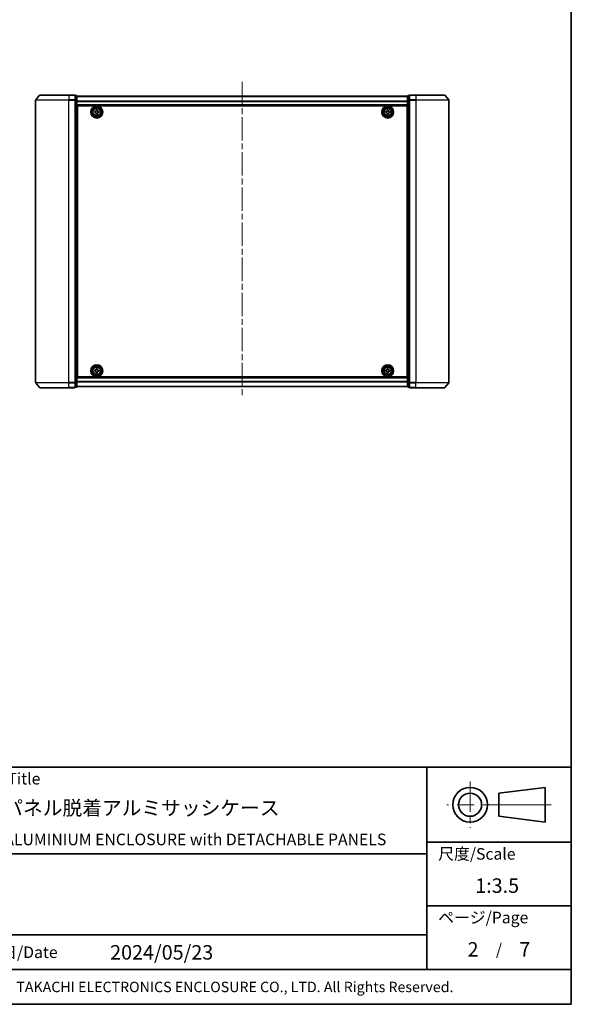
# Model space of a CAD drawing. Units: millimetres. Extents: x 36 to 6939, y 20 to 1003.
# Drawn here: x 2059 to 2392, y 20 to 616 of the extents above; entities that cross this region are included whole.
import ezdxf
from ezdxf.enums import TextEntityAlignment as Align

# ---------------------------------------------------------------- set-up
doc = ezdxf.new("R2010")
doc.units = ezdxf.units.MM
doc.header["$LTSCALE"] = 2.5
doc.linetypes.add('CHAIN', pattern=[0.35429999999999995, 0.2362, -0.0295, 0.0591, -0.0295])
for name, color, linetype, lineweight in [('Border (ISO)', 7, 'Continuous', 35), ('Centerline (ISO)', 131, 'Continuous', 18), ('Hatch (ISO)', 1, 'Continuous', 18), ('Title (ISO)', 7, 'Continuous', 35), ('Visible (ISO)', 7, 'Continuous', 35), ('Visible Narrow (ISO)', 7, 'Continuous', 25)]:
    doc.layers.add(name, color=color, linetype=linetype, lineweight=lineweight)
doc.styles.add('Note Text (TK)', font='MS PGothic.ttf')
doc.styles.add('Text Style40', font='MS PGothic.ttf')
doc.styles.add('Text Style67', font='arial.ttf')

# ---------------------------------------------------------------- blocks, each defined once
blk = doc.blocks.new('Borders tk図枠')
at = {"layer": 'Border (ISO)'}
for p in [(405.4999999999999, 289), (14.50000000000001, 8.000000000000007)]:
    blk.add_line(p, (405.4999999999999, 8.000000000000007), dxfattribs=at)
blk = doc.blocks.new('Title Blocks コピー版 tk表題欄')
at = {"layer": 'Hatch (ISO)'}
h = blk.add_hatch(color=256, dxfattribs=at)
edge = h.paths.add_edge_path(flags=0)
edge.add_arc((95.444849922821, 237.346881026017), 0.5958259999999996, 269.9999999999897, 360)
edge.add_line((96.040675922821, 237.3468810260171), (96.04067592282095, 240.7585970260168))
edge.add_arc((95.44484992282096, 240.7585970260169), 0.5958259999999996, 0, 90.0000000000068)
edge.add_line((95.44484992282091, 241.3544230260169), (79.00658192282103, 241.3544230260169))
edge.add_arc((79.00658192282103, 240.7585970260169), 0.5958259999999996, 90, 180)
edge.add_line((78.41075592282102, 240.7585970260168), (78.41075592282081, 237.3468810260171))
edge.add_arc((79.00658192282081, 237.3468810260168), 0.5958259999999996, 180, 270.0000000000205)
edge.add_line((79.00658192282103, 236.7510550260168), (95.44484992282091, 236.751055026017))
edge = h.paths.add_edge_path()
edge.add_line((77.70882392282107, 241.0034570260169), (77.70882392282107, 237.1020210260171))
edge.add_arc((78.41075592282097, 237.102021026017), 0.7019319999998935, 180, 270.000000000008)
edge.add_line((78.41075592282105, 236.4000890260172), (96.04067592282101, 236.4000890260172))
edge.add_arc((96.040675922821, 237.102021026017), 0.7019319999998921, 270, 360)
edge.add_line((96.7426079228209, 237.1020210260171), (96.74260792282098, 241.0034570260169))
edge.add_arc((96.04067592282107, 241.003457026017), 0.7019319999998921, 0, 90.00000000000873)
edge.add_line((96.04067592282095, 241.705389026017), (78.41075592282105, 241.7053890260169))
edge.add_arc((78.41075592282105, 241.0034570260169), 0.7019319999999984, 90.00000000000072, 180)
for points in [[(78.94128592282102, 240.1954190260171), (78.94128592282102, 239.7056990260171), (79.79013392282097, 239.7056990260171), (79.79013392282097, 237.7060090260171), (80.37779792282102, 237.7060090260171), (80.37779792282102, 239.7056990260171), (81.22664592282104, 239.7056990260171), (81.22664592282104, 240.1954190260171)], [(85.55355153134052, 237.7060090260171), (84.81294043548178, 238.9396854897348), (84.28739592282106, 238.3724785432585), (84.28739592282106, 237.7060090260171), (83.76502792282103, 237.7060090260171), (83.76502792282103, 240.1954190260171), (84.28739592282106, 240.1954190260171), (84.28739592282106, 239.1472136578642), (85.2586086041826, 240.1954190260171), (85.97643794456017, 240.1954190260171), (85.18872726044239, 239.3452627384302), (86.172817922821, 237.7060090260171)], [(91.96090243223207, 240.1954190260171), (91.96090243223207, 237.7060090260171), (92.4791894322321, 237.7060090260171), (92.4791894322321, 238.7058540260171), (93.63819343223211, 238.7058540260171), (93.63819343223211, 237.7060090260171), (94.15648043223207, 237.7060090260171), (94.15648043223207, 240.1954190260171), (93.63819343223211, 240.1954190260171), (93.63819343223211, 239.195574026017), (92.4791894322321, 239.195574026017), (92.4791894322321, 240.1954190260171)], [(94.71149643223212, 240.1954190260171), (94.71149643223212, 237.7060090260171), (95.2338644322322, 237.7060090260171), (95.2338644322322, 240.1954190260171)]]:
    blk.add_hatch(color=256, dxfattribs=at).paths.add_polyline_path(points)
h = blk.add_hatch(color=256, dxfattribs=at)
h.paths.add_polyline_path([(82.45967999495221, 238.7589070260171), (81.8218998506899, 238.7589070260171), (82.14078992282104, 239.627313026017)], flags=0)
h.paths.add_polyline_path([(82.64850318183746, 238.2447010260171), (81.63307666380464, 238.2447010260171), (81.43526189659153, 237.7060090260171), (80.81854592282102, 237.7060090260171), (81.73268992282102, 240.1954190260171), (82.54888992282102, 240.1954190260171), (83.46303392282098, 237.7060090260171), (82.84631794905052, 237.7060090260171)])
h = blk.add_hatch(color=256, dxfattribs=at)
h.paths.add_polyline_path([(87.39654585068993, 238.7589070260171), (88.03432599495216, 238.7589070260171), (87.71543592282107, 239.627313026017)], flags=0)
h.paths.add_polyline_path([(87.00990789659151, 237.7060090260171), (87.20772266380467, 238.2447010260171), (88.22314918183736, 238.2447010260171), (88.42096394905047, 237.7060090260171), (89.03767992282091, 237.7060090260171), (88.123535922821, 240.1954190260171), (87.30733592282104, 240.1954190260171), (86.39319192282105, 237.7060090260171)])
h = blk.add_hatch(color=256, dxfattribs=at)
edge = h.paths.add_edge_path()
edge.add_arc((90.39257192282079, 238.9507140260171), 1.273272000000011, 38.55054079078439, 336.5820184016556)
edge.add_line((91.56096443223191, 238.4446700260172), (91.04202846323602, 238.6694270587604))
edge.add_ellipse((90.392571922821, 238.9507140260171), major_axis=(0, -0.7998759999999119), ratio=0.8673469387756529, start_angle=128.5505407907963, end_angle=426.582018401653, ccw=False)
edge.add_line((90.96328818027123, 239.4055047731898), (91.38834540645578, 239.7442231660233))
at = {"layer": 'Title (ISO)'}
for p, q in [((74.70882392282105, 245.052739026017), (255.7088239228211, 245.052739026017)), ((74.70882392282105, 204.052739026017), (74.70882392282105, 245.052739026017)), ((149.7088239228211, 245.052739026017), (149.7088239228211, 210.052739026017)), ((230.7088239228211, 245.052739026017), (230.7088239228211, 210.052739026017)), ((255.7088239228211, 245.052739026017), (255.7088239228211, 204.052739026017)), ((243.2088239228211, 240.552739026017), (251.2088239228211, 241.552739026017)), ((243.2088239228211, 240.552739026017), (243.2088239228211, 236.552739026017)), ((251.2088239228211, 235.552739026017), (251.2088239228211, 241.552739026017)), ((243.2088239228211, 236.552739026017), (251.2088239228211, 235.552739026017)), ((230.7088239228211, 232.052739026017), (255.7088239228211, 232.052739026017)), ((74.70882392282105, 230.052739026017), (230.7088239228211, 230.0527390260171)), ((99.70882392282105, 230.052739026017), (99.70882392282108, 216.052739026017)), ((124.708823922821, 230.052739026017), (124.708823922821, 216.052739026017)), ((230.7088239228211, 221.052739026017), (255.7088239228211, 221.052739026017)), ((74.70882392282105, 216.052739026017), (230.7088239228211, 216.052739026017)), ((255.7088239228211, 210.052739026017), (74.70882392282105, 210.052739026017)), ((74.70882392282105, 204.052739026017), (255.7088239228211, 204.052739026017))]:
    blk.add_line(p, q, dxfattribs=at)
at = {"layer": 'Title (ISO)', "color": 4, "linetype": 'CHAIN', "lineweight": 18, "ltscale": 8.889559745788574}
blk.add_line((238.2088239228211, 242.5527390260171), (238.2088239228211, 234.552739026017), dxfattribs=at)
at = {"layer": 'Title (ISO)', "color": 4, "linetype": 'CHAIN', "lineweight": 18, "ltscale": 20.00163269042969}
blk.add_line((252.2088239228211, 238.552739026017), (234.2088239228211, 238.552739026017), dxfattribs=at)
at = {"layer": 'Title (ISO)'}
for radius in [3, 2]:
    blk.add_circle((238.2088239228211, 238.5527390260171), radius, dxfattribs=at)
at = {"layer": 'Title (ISO)', "color": 1, "char_height": 2.000000029802322, "line_spacing_factor": 1.5, "style": 'Note Text (TK)'}
for s, insert, attachment_point in [('\\fＭＳ Ｐゴシック|b0|i0;{\\H2.0000;品名/Title}', (151.708823922821, 243.052739026017), 4), ('\\fＭＳ Ｐゴシック|b0|i0;{\\H2.0000;尺度/Scale}', (232.7088239228211, 230.052739026017), 4), ('\\fＭＳ Ｐゴシック|b0|i0;{\\H2.0000;承認/Approved}', (87.20882392282105, 228.052739026017), 5), ('\\fＭＳ Ｐゴシック|b0|i0;{\\H2.0000;検図/Checked}', (112.208823922821, 228.0527390260171), 5), ('\\fＭＳ Ｐゴシック|b0|i0;{\\H2.0000;製図/Created}', (137.208823922821, 228.052739026017), 5), ('\\fＭＳ Ｐゴシック|b0|i0;{\\H2.0000;ページ/Page}', (232.7088239228211, 219.052739026017), 4), ('\\fＭＳ Ｐゴシック|b0|i0;{\\H2.0000;作成日/Date}', (151.708823922821, 213.052739026017), 4)]:
    blk.add_mtext(s, dxfattribs=dict(at, insert=insert, attachment_point=attachment_point))
at = {"layer": 'Title (ISO)', "color": 7, "line_spacing_factor": 1.5, "style": 'Note Text (TK)'}
for s, insert, char_height, attachment_point in [('株式会社タカチ電機工業', (99.74260792282095, 239.052739026017), 2.5, 4), ('\\fArial|b0|i0;{\\H1.4986;TAKACHI ELECTRONICS ENCLOSURE CO., LTD.}', (99.74260792282095, 233.052739026017), 1.49859994649887, 4), ('\\fＭＳ Ｐゴシック|b0|i0;{\\H2.0000;/}', (243.2088239228211, 213.5527390260171), 2.000000029802322, 5), ('\\fMS PGothic|b0|i0;{\\H1.8000;本図面の著作権は株式会社タカチ電機工業に帰属します。 / Copyright (C)\xa0 TAKACHI ELECTRONICS ENCLOSURE CO., LTD. All Rights Reserved.}', (77.70882392282107, 207.052739026017), 1.800000071525573, 4)]:
    blk.add_mtext(s, dxfattribs=dict(at, insert=insert, char_height=char_height, attachment_point=attachment_point))
at = {"layer": 'Title (ISO)', "color": 7}
for tag, p, height, style in [('<品名>_001', (157.524164831912, 236.7388185714716), 2.5, 'Note Text (TK)'), ('<Title>_001', (157.708823922821, 231.5520568828656), 2.000000029802322, 'Text Style67'), ('<尺度>_001', (240.9218921046393, 223.302739026017), 2.5, 'Note Text (TK)'), ('<型番>_001', (157.6576875571527, 219.9930798731327), 3.000000119209289, 'Text Style40'), ('作成日_001', (175.6108125591847, 211.7814322078352), 2.5, 'Note Text (TK)'), ('<ページ_No.>_001', (237.7785715353723, 212.2976230642162), 2.5, 'Note Text (TK)'), ('<総ページ数>_001', (246.7271309270378, 212.302739026017), 2.5, 'Note Text (TK)')]:
    blk.add_attdef(tag, p, '', height=height, dxfattribs=dict(at, style=style))
at = {"layer": 'Title (ISO)', "color": 7, "style": 'Note Text (TK)'}
blk.add_attdef('<部品サイズ>', text='', height=2.5, dxfattribs=at).set_placement((112.208823922821, 213.052739026017), align=Align.MIDDLE_CENTER)

msp = doc.modelspace()

# ---------------------------------------------------------------- linework, layer by layer
at = {"layer": 'Centerline (ISO)', "linetype": 'CHAIN', "ltscale": 23.99096870422363}
msp.add_line((2193.171551475237, 577.9764332321569), (2193.171551475237, 388.0208063392603), dxfattribs=at)
at = {"layer": 'Visible (ISO)'}
for p, q in [((2068.171551475237, 566.8897813716695), (2068.171551475237, 396.1070113327794)), ((2070.581597575153, 569.8904516721232), (2068.241085091358, 567.0818366915689)), ((2070.812063959031, 569.998396352224), (2088.171551475237, 569.998396352224)), ((2091.871551475237, 569.998396352224), (2088.171551475237, 569.998396352224)), ((2092.871551475237, 569.698396352224), (2092.171551475237, 569.698396352224)), ((2092.171551475237, 569.5904516721234), (2092.171551475237, 569.698396352224)), ((2092.171551475237, 569.5904516721234), (2092.171551475237, 566.9732217110146)), ((2092.171551475237, 566.8897813716695), (2092.171551475237, 566.9732217110146)), ((2092.171551475237, 566.7811663911151), (2092.171551475237, 566.8897813716695)), ((2092.171551475237, 566.7811663911151), (2092.171551475237, 396.2156263133337)), ((2093.171551475237, 566.7811663911151), (2093.171551475237, 569.3983963522239)), ((2293.171551475237, 569.298396352224), (2093.171551475237, 569.298396352224)), ((2093.171551475237, 396.2156263133337), (2093.171551475237, 566.7811663911151)), ((2293.171551475237, 569.3983963522238), (2293.171551475237, 566.781166391115)), ((2293.171551475237, 566.781166391115), (2293.171551475237, 396.2156263133329)), ((2294.171551475236, 569.6983963522239), (2293.471551475236, 569.6983963522239)), ((2294.171551475236, 569.6983963522239), (2294.171551475236, 569.590451672123)), ((2294.171551475236, 566.9732217110142), (2294.171551475236, 569.590451672123)), ((2294.171551475236, 566.9732217110142), (2294.171551475236, 566.8897813716693)), ((2294.171551475236, 566.8897813716693), (2294.171551475236, 566.781166391115)), ((2294.171551475236, 396.2156263133329), (2294.171551475236, 566.781166391115)), ((2298.171551475236, 569.9983963522237), (2294.471551475237, 569.9983963522237)), ((2298.171551475236, 569.9983963522238), (2315.531038991441, 569.9983963522238)), ((2315.76150537532, 569.890451672123), (2318.102017859115, 567.0818366915686)), ((2318.171551475237, 396.1070113327785), (2318.171551475237, 566.8897813716694)), ((2093.171551475237, 563.7983963522239), (2293.171551475237, 563.7983963522241)), ((2093.421551475236, 560.298396352224), (2093.171551475237, 560.298396352224)), ((2093.421551475236, 399.4983963522244), (2093.421551475236, 563.4983963522238)), ((2093.421551475236, 563.4983963522238), (2292.921551475235, 563.498396352224)), ((2103.920059814953, 559.441924699003), (2103.923072173471, 560.0669174395179)), ((2103.923072173471, 560.0669174395179), (2104.385566801453, 560.0646882942142)), ((2104.862850676718, 560.5373933845315), (2104.865079822021, 560.9998880125124)), ((2104.865079822022, 560.9998880125124), (2105.490072562536, 560.9968756539942)), ((2105.490072562536, 560.9968756539942), (2105.487843417233, 560.5343810260133)), ((2105.96054850755, 560.057097150748), (2106.423043135531, 560.0548680054446)), ((2106.423043135531, 560.0548680054446), (2106.420030777012, 559.4298752649298)), ((2279.921551475232, 559.4358963522237), (2279.921551475232, 560.0608963522237)), ((2279.921551475232, 560.0608963522238), (2280.384051475232, 560.0608963522238)), ((2280.859051475232, 560.5358963522237), (2280.859051475232, 560.9983963522237)), ((2280.859051475232, 560.9983963522237), (2281.484051475231, 560.9983963522237)), ((2281.484051475232, 560.9983963522237), (2281.484051475232, 560.5358963522237)), ((2281.959051475232, 560.0608963522238), (2282.421551475231, 560.0608963522238)), ((2282.421551475231, 560.0608963522237), (2282.421551475231, 559.4358963522237)), ((2292.921551475235, 563.498396352224), (2292.921551475235, 399.4983963522244)), ((2293.171551475237, 560.298396352224), (2292.921551475236, 560.298396352224)), ((2093.421551475236, 559.7983963522239), (2093.171551475237, 559.7983963522239)), ((2093.421551475236, 559.298396352224), (2093.171551475237, 559.298396352224)), ((2093.171551475237, 557.298396352224), (2093.421551475236, 557.298396352224)), ((2093.421551475236, 554.298396352224), (2093.171551475237, 554.298396352224)), ((2104.382554442934, 559.4396955536995), (2103.920059814953, 559.441924699003)), ((2104.853030387948, 558.4999170504533), (2104.855259533252, 558.9624116784343)), ((2105.478023128463, 558.4969046919352), (2104.853030387948, 558.4999170504533)), ((2105.480252273766, 558.959399319916), (2105.478023128463, 558.496904691935)), ((2106.420030777012, 559.4298752649299), (2105.957536149031, 559.4321044102334)), ((2280.384051475232, 559.4358963522238), (2279.921551475232, 559.4358963522238)), ((2280.859051475232, 558.4983963522238), (2280.859051475232, 558.9608963522239)), ((2281.484051475231, 558.4983963522238), (2280.859051475232, 558.4983963522238)), ((2281.484051475231, 558.9608963522238), (2281.484051475231, 558.4983963522237)), ((2282.421551475231, 559.4358963522237), (2281.959051475232, 559.4358963522237)), ((2293.171551475237, 559.7983963522241), (2292.921551475236, 559.7983963522241)), ((2293.171551475237, 559.298396352224), (2292.921551475236, 559.298396352224)), ((2292.921551475236, 557.298396352224), (2293.171551475237, 557.298396352224)), ((2293.171551475237, 554.298396352224), (2292.921551475236, 554.298396352224)), ((2093.171551475237, 553.298396352224), (2093.421551475236, 553.298396352224)), ((2093.421551475236, 552.998396352224), (2093.171551475237, 552.998396352224)), ((2292.921551475236, 553.298396352224), (2293.171551475237, 553.298396352224)), ((2293.171551475237, 552.9983963522238), (2292.921551475236, 552.9983963522238)), ((2093.171551475237, 409.9983963522249), (2093.421551475236, 409.9983963522249)), ((2093.421551475236, 409.6983963522241), (2093.171551475237, 409.6983963522241)), ((2093.171551475237, 408.6983963522241), (2093.421551475236, 408.6983963522241)), ((2093.421551475236, 405.6983963522241), (2093.171551475237, 405.6983963522241)), ((2292.921551475236, 409.998396352224), (2293.171551475237, 409.998396352224)), ((2293.171551475237, 409.6983963522241), (2292.921551475236, 409.6983963522241)), ((2292.921551475236, 408.6983963522241), (2293.171551475237, 408.6983963522241)), ((2293.171551475237, 405.6983963522241), (2292.921551475236, 405.6983963522241)), ((2093.171551475237, 403.698396352224), (2093.421551475236, 403.698396352224)), ((2093.171551475237, 403.198396352224), (2093.421551475236, 403.198396352224)), ((2093.171551475237, 402.698396352224), (2093.421551475236, 402.698396352224)), ((2293.171551475237, 399.1983963522242), (2093.171551475237, 399.198396352224)), ((2292.921551475235, 399.4983963522244), (2093.421551475236, 399.4983963522244)), ((2103.921473392003, 402.9362088511843), (2103.9216296366, 403.5612088316544)), ((2104.383973377551, 402.9360932301822), (2103.921473392003, 402.9362088511843)), ((2103.9216296366, 403.5612088316544), (2104.384129622148, 403.5610932106523)), ((2104.858738995812, 401.9984745135829), (2104.858854616814, 402.4609744991308)), ((2105.483738976282, 401.9983182689854), (2104.858738995812, 401.9984745135828)), ((2104.8592483532, 404.0359744499154), (2104.859363974202, 404.4984744354633)), ((2104.859363974202, 404.4984744354633), (2105.484363954672, 404.4983181908658)), ((2105.483854597284, 402.4608182545333), (2105.483738976282, 401.9983182689854)), ((2105.484363954672, 404.4983181908657), (2105.48424833367, 404.0358182053179)), ((2106.421473313883, 402.9355838727942), (2105.958973328336, 402.9356994937964)), ((2105.959129572933, 403.5606994742664), (2106.421629558481, 403.5605838532643)), ((2106.421629558481, 403.5605838532642), (2106.421473313883, 402.9355838727942)), ((2279.921551475235, 402.9358963522244), (2279.921551475235, 403.5608963522244)), ((2279.921551475235, 403.5608963522244), (2280.384051475235, 403.5608963522244)), ((2280.384051475235, 402.9358963522244), (2279.921551475235, 402.9358963522244)), ((2280.859051475235, 404.0358963522243), (2280.859051475235, 404.4983963522244)), ((2280.859051475235, 404.4983963522244), (2281.484051475235, 404.4983963522244)), ((2280.859051475235, 401.9983963522244), (2280.859051475235, 402.4608963522244)), ((2281.484051475235, 401.9983963522244), (2280.859051475235, 401.9983963522244)), ((2281.484051475235, 404.4983963522244), (2281.484051475235, 404.0358963522244)), ((2281.484051475235, 402.4608963522244), (2281.484051475235, 401.9983963522244)), ((2281.959051475235, 403.5608963522244), (2282.421551475235, 403.5608963522244)), ((2282.421551475235, 402.9358963522244), (2281.959051475235, 402.9358963522244)), ((2282.421551475235, 403.5608963522244), (2282.421551475235, 402.9358963522244)), ((2292.921551475236, 403.698396352224), (2293.171551475237, 403.698396352224)), ((2292.921551475236, 403.198396352224), (2293.171551475237, 403.198396352224)), ((2292.921551475236, 402.6983963522241), (2293.171551475237, 402.6983963522241)), ((2070.581597575153, 393.1063410323257), (2068.241085091358, 395.9149560128801)), ((2092.171551475237, 396.1070113327793), (2092.171551475237, 396.2156263133337)), ((2092.171551475237, 396.0235709934344), (2092.171551475237, 396.1070113327793)), ((2092.171551475237, 396.0235709934344), (2092.171551475237, 393.4063410323257)), ((2092.171551475237, 393.298396352225), (2092.171551475237, 393.4063410323257)), ((2092.171551475237, 393.298396352225), (2092.871551475237, 393.298396352225)), ((2093.171551475237, 393.598396352225), (2093.171551475237, 396.2156263133337)), ((2093.171551475237, 393.6983963522241), (2293.171551475237, 393.6983963522241)), ((2293.171551475237, 396.2156263133329), (2293.171551475237, 393.598396352224)), ((2293.471551475236, 393.298396352224), (2294.171551475236, 393.298396352224)), ((2294.171551475236, 396.2156263133329), (2294.171551475236, 396.1070113327784)), ((2294.171551475236, 396.1070113327784), (2294.171551475236, 396.0235709934335)), ((2294.171551475236, 393.4063410323247), (2294.171551475236, 396.0235709934335)), ((2294.171551475236, 393.4063410323247), (2294.171551475236, 393.298396352224)), ((2315.76150537532, 393.1063410323247), (2318.102017859115, 395.9149560128791)), ((2088.171551475237, 392.998396352225), (2070.812063959033, 392.998396352225)), ((2088.171551475237, 392.998396352225), (2091.871551475237, 392.998396352225)), ((2294.471551475237, 392.9983963522241), (2298.171551475236, 392.9983963522241)), ((2315.531038991441, 392.9983963522241), (2298.171551475236, 392.9983963522241))]:
    msp.add_line(p, q, dxfattribs=at)
for centre, radius in [((2105.171551475236, 559.7483963522238), 3.599999999999988), ((2105.171551475236, 559.7483963522238), 3.499999999999989), ((2105.171551475236, 559.7483963522238), 2.699999999999992), ((2105.171551475236, 559.7483963522238), 2.599999999999992), ((2105.171551475242, 559.7483963522238), 2.464946977441639), ((2281.171551475235, 559.7483963522238), 3.599999999999988), ((2281.171551475235, 559.7483963522238), 3.499999999999989), ((2281.171551475235, 559.7483963522238), 2.699999999999992), ((2281.171551475235, 559.7483963522238), 2.599999999999992), ((2281.171551475232, 559.7483963522238), 2.464946977441639), ((2105.171551475236, 403.2483963522244), 3.599999999999988), ((2105.171551475236, 403.2483963522244), 3.499999999999989), ((2105.171551475236, 403.2483963522244), 2.699999999999992), ((2105.171551475236, 403.2483963522244), 2.599999999999992), ((2105.171551475242, 403.2483963522243), 2.464946977441637), ((2281.171551475235, 403.2483963522244), 3.599999999999988), ((2281.171551475235, 403.2483963522244), 3.499999999999989), ((2281.171551475235, 403.2483963522244), 2.699999999999992), ((2281.171551475235, 403.2483963522244), 2.599999999999992), ((2281.171551475235, 403.2483963522244), 2.464946977441643)]:
    msp.add_circle(centre, radius, dxfattribs=at)
for centre, radius, start, end in [((2068.471551475237, 566.8897813716695), 0.2999999999999902, 140.1944289077359, 180), ((2070.812063959031, 569.698396352224), 0.2999999999999925, 90, 140.1944289077359), ((2091.871551475237, 569.698396352224), 0.2999999999999925, 0, 90), ((2092.871551475237, 569.3983963522239), 0.2999999999999925, 0, 90), ((2293.471551475236, 569.3983963522238), 0.2999999999999987, 90, 180), ((2294.471551475237, 569.6983963522239), 0.2999999999999998, 90, 180), ((2315.531038991441, 569.6983963522239), 0.2999999999999932, 39.80557109224685, 90), ((2317.871551475237, 566.8897813716694), 0.2999999999999998, 0, 39.80557109224685), ((2068.471551475237, 396.1070113327794), 0.3000000000000014, 180, 219.8055710922695), ((2091.871551475237, 393.298396352225), 0.2999999999999992, 270, 0), ((2092.871551475237, 393.598396352225), 0.2999999999999992, 270, 0), ((2293.471551475236, 393.598396352224), 0.2999999999999932, 180, 270), ((2294.471551475237, 393.298396352224), 0.2999999999999932, 180, 270), ((2317.871551475237, 396.1070113327785), 0.2999999999999998, 320.1944289077478, 0), ((2070.812063959033, 393.298396352225), 0.2999999999999925, 219.8055710922641, 270), ((2315.531038991441, 393.2983963522241), 0.2999999999999932, 270, 320.1944289077531)]:
    msp.add_arc(centre, radius, start, end, dxfattribs=at)
for points in [[(2104.385566801453, 560.0646882942142), (2104.445003700269, 560.0644018184892), (2104.508615249654, 560.075942123354), (2104.625928323949, 560.1237984081994), (2104.679628110678, 560.1601185927981), (2104.764590226904, 560.2442656317107), (2104.801426359671, 560.2976128174557), (2104.850411252881, 560.4144591337719), (2104.862564200993, 560.4779564857148), (2104.862850676718, 560.5373933845315)], [(2105.487843417233, 560.5343810260133), (2105.487556941507, 560.4749441271965), (2105.499097246372, 560.4113325778114), (2105.546953531218, 560.2940195035173), (2105.583273715816, 560.2403197167878), (2105.667420754729, 560.1553576005614), (2105.720767940474, 560.1185214677947), (2105.83761425679, 560.0695365745846), (2105.901111608733, 560.0573836264731), (2105.96054850755, 560.057097150748)], [(2280.384051475232, 560.0608963522238), (2280.443489064426, 560.0608963522238), (2280.507044253295, 560.072743116314), (2280.624125308517, 560.1211642677622), (2280.677649416447, 560.1577428513116), (2280.762204976144, 560.2422984110087), (2280.798783559693, 560.295822518938), (2280.847204711141, 560.4129035741602), (2280.859051475232, 560.4764587630289), (2280.859051475232, 560.5358963522237)], [(2281.484051475231, 560.5358963522237), (2281.484051475231, 560.4764587630289), (2281.495898239322, 560.4129035741602), (2281.54431939077, 560.295822518938), (2281.58089797432, 560.2422984110087), (2281.665453534017, 560.1577428513116), (2281.718977641945, 560.121164267762), (2281.836058697169, 560.072743116314), (2281.899613886037, 560.0608963522237), (2281.959051475232, 560.0608963522237)], [(2104.855259533252, 558.9624116784343), (2104.855546008977, 559.021848577251), (2104.844005704112, 559.0854601266361), (2104.796149419266, 559.2027732009303), (2104.759829234668, 559.2564729876598), (2104.675682195755, 559.341435103886), (2104.62233501001, 559.3782712366528), (2104.505488693694, 559.427256129863), (2104.441991341751, 559.4394090779743), (2104.382554442934, 559.4396955536995)], [(2105.957536149031, 559.4321044102333), (2105.898099250214, 559.4323908859583), (2105.83448770083, 559.4208505810936), (2105.717174626536, 559.3729942962482), (2105.663474839806, 559.3366741116494), (2105.578512723579, 559.2525270727369), (2105.541676590813, 559.1991798869919), (2105.492691697603, 559.0823335706756), (2105.480538749492, 559.0188362187328), (2105.480252273766, 558.959399319916)], [(2280.859051475232, 558.9608963522238), (2280.859051475232, 559.0203339414187), (2280.847204711141, 559.0838891302873), (2280.798783559693, 559.2009701855096), (2280.762204976144, 559.2544942934389), (2280.677649416447, 559.3390498531359), (2280.624125308517, 559.3756284366854), (2280.507044253295, 559.4240495881335), (2280.443489064426, 559.4358963522238), (2280.384051475232, 559.4358963522238)], [(2281.959051475232, 559.4358963522237), (2281.899613886037, 559.4358963522237), (2281.836058697169, 559.4240495881335), (2281.718977641945, 559.3756284366852), (2281.665453534017, 559.3390498531359), (2281.58089797432, 559.2544942934389), (2281.54431939077, 559.2009701855096), (2281.495898239322, 559.0838891302873), (2281.484051475231, 559.0203339414187), (2281.484051475231, 558.9608963522238)], [(2104.858854616814, 402.4609744991307), (2104.858869475697, 402.5204120864683), (2104.847038600225, 402.5839702349395), (2104.798646719542, 402.7010633913727), (2104.7620815177, 402.7545966419592), (2104.677547098804, 402.8391733371732), (2104.624032136877, 402.8757653001439), (2104.506963190182, 402.9242157193306), (2104.443410964888, 402.9360783712986), (2104.383973377551, 402.9360932301822)], [(2104.384129622148, 403.5610932106522), (2104.443567209486, 403.5610783517687), (2104.507125357957, 403.572909227241), (2104.62421851439, 403.6213011079242), (2104.677751764976, 403.6578663097664), (2104.762328460191, 403.7424007286623), (2104.798920423161, 403.7959156905893), (2104.847370842348, 403.9129846372838), (2104.859233494316, 403.9765368625778), (2104.8592483532, 404.0359744499154)], [(2105.958973328336, 402.9356994937964), (2105.899535740998, 402.9357143526799), (2105.835977592526, 402.9238834772076), (2105.718884436094, 402.8754915965244), (2105.665351185507, 402.8389263946823), (2105.580774490293, 402.7543919757864), (2105.544182527322, 402.7008770138593), (2105.495732108136, 402.5838080671648), (2105.483869456168, 402.5202558418707), (2105.483854597284, 402.4608182545332)], [(2105.48424833367, 404.0358182053179), (2105.484233474786, 403.9763806179804), (2105.496064350258, 403.912822469509), (2105.544456230942, 403.795729313076), (2105.581021432784, 403.7421960624895), (2105.665555851679, 403.6576193672756), (2105.719070813607, 403.6210274043048), (2105.836139760301, 403.5725769851181), (2105.899691985595, 403.5607143331501), (2105.959129572933, 403.5606994742665)], [(2280.384051475235, 403.5608963522244), (2280.44348906443, 403.5608963522244), (2280.507044253298, 403.5727431163148), (2280.624125308521, 403.6211642677627), (2280.67764941645, 403.6577428513123), (2280.762204976147, 403.7422984110094), (2280.798783559697, 403.7958225189385), (2280.847204711145, 403.912903574161), (2280.859051475235, 403.9764587630296), (2280.859051475235, 404.0358963522244)], [(2280.859051475235, 402.4608963522244), (2280.859051475235, 402.5203339414193), (2280.847204711145, 402.5838891302878), (2280.798783559697, 402.7009701855103), (2280.762204976147, 402.7544942934394), (2280.67764941645, 402.8390498531366), (2280.624125308521, 402.875628436686), (2280.507044253298, 402.9240495881341), (2280.44348906443, 402.9358963522244), (2280.384051475235, 402.9358963522244)], [(2281.484051475235, 404.0358963522243), (2281.484051475235, 403.9764587630296), (2281.495898239326, 403.9129035741609), (2281.544319390773, 403.7958225189385), (2281.580897974322, 403.7422984110094), (2281.66545353402, 403.6577428513123), (2281.718977641949, 403.6211642677627), (2281.836058697171, 403.5727431163147), (2281.89961388604, 403.5608963522244), (2281.959051475235, 403.5608963522244)], [(2281.959051475235, 402.9358963522244), (2281.89961388604, 402.9358963522244), (2281.836058697171, 402.924049588134), (2281.718977641949, 402.875628436686), (2281.66545353402, 402.8390498531366), (2281.580897974322, 402.7544942934394), (2281.544319390773, 402.7009701855101), (2281.495898239326, 402.5838891302878), (2281.484051475235, 402.5203339414193), (2281.484051475235, 402.4608963522243)]]:
    msp.add_open_spline(points, degree=3, knots=[0, 0, 0, 0, 0.0179369428946619, 0.0179369428946619, 0.0358738857893238, 0.0358738857893238, 0.0538108286839857, 0.0538108286839857, 0.0717477715786476, 0.0717477715786476, 0.0717477715786476, 0.0717477715786476], dxfattribs=at)
at = {"layer": 'Visible Narrow (ISO)'}
for p, q in [((2088.171551475237, 566.8897813716695), (2068.171551475237, 566.8897813716695)), ((2068.241085091358, 567.0818366915689), (2088.171551475237, 567.0818366915689)), ((2088.171551475237, 569.8904516721232), (2070.581597575153, 569.8904516721232)), ((2088.171551475237, 569.8904516721232), (2088.171551475237, 569.998396352224)), ((2088.171551475237, 569.8904516721232), (2091.871551475237, 569.8904516721232)), ((2088.171551475237, 569.8904516721232), (2088.171551475237, 567.0818366915689)), ((2091.871551475237, 567.0818366915689), (2088.171551475237, 567.0818366915689)), ((2088.171551475237, 567.0818366915689), (2088.171551475237, 566.8897813716695)), ((2088.171551475237, 566.8897813716695), (2091.871551475237, 566.8897813716695)), ((2088.171551475237, 396.1070113327794), (2088.171551475237, 566.8897813716695)), ((2091.871551475237, 569.8904516721232), (2091.871551475237, 569.998396352224)), ((2091.871551475237, 569.8904516721232), (2091.871551475237, 567.0818366915689)), ((2091.871551475237, 566.8897813716695), (2091.871551475237, 567.0818366915689)), ((2091.871551475237, 566.8897813716695), (2092.171551475237, 566.8897813716695)), ((2091.871551475237, 566.8897813716695), (2091.871551475237, 396.1070113327793)), ((2092.171551475237, 569.5904516721234), (2092.871551475237, 569.5904516721234)), ((2092.871551475237, 566.9732217110146), (2092.171551475237, 566.9732217110146)), ((2092.171551475237, 566.7811663911151), (2092.871551475237, 566.7811663911151)), ((2092.871551475237, 569.5904516721232), (2092.871551475237, 569.698396352224)), ((2092.871551475237, 569.5904516721234), (2092.871551475237, 566.9732217110146)), ((2092.871551475237, 566.7811663911151), (2092.871551475237, 566.9732217110144)), ((2092.871551475237, 566.7811663911151), (2093.171551475236, 566.7811663911151)), ((2092.871551475237, 566.7811663911151), (2092.871551475237, 396.2156263133337)), ((2093.171551475237, 569.226433232157), (2293.171551475237, 569.226433232157)), ((2293.171551475237, 566.3540232451206), (2093.171551475237, 566.3540232451206)), ((2093.171551475237, 566.2259863651877), (2293.171551475237, 566.2259863651877)), ((2293.171551475237, 566.781166391115), (2293.471551475236, 566.781166391115)), ((2293.471551475236, 569.6983963522239), (2293.471551475236, 569.590451672123)), ((2293.471551475236, 566.9732217110142), (2293.471551475236, 569.590451672123)), ((2293.471551475236, 569.590451672123), (2294.171551475236, 569.590451672123)), ((2293.471551475236, 566.9732217110142), (2293.471551475236, 566.781166391115)), ((2294.171551475236, 566.9732217110142), (2293.471551475236, 566.9732217110142)), ((2293.471551475236, 396.2156263133329), (2293.471551475236, 566.781166391115)), ((2293.471551475236, 566.781166391115), (2294.171551475236, 566.781166391115)), ((2294.171551475236, 566.8897813716693), (2294.471551475237, 566.8897813716693)), ((2294.471551475237, 569.9983963522238), (2294.471551475237, 569.890451672123)), ((2294.471551475237, 569.890451672123), (2298.171551475236, 569.890451672123)), ((2294.471551475237, 567.0818366915685), (2294.471551475237, 569.890451672123)), ((2298.171551475236, 567.0818366915685), (2294.471551475237, 567.0818366915685)), ((2294.471551475237, 567.0818366915685), (2294.471551475237, 566.8897813716693)), ((2294.471551475237, 566.8897813716693), (2298.171551475236, 566.8897813716693)), ((2294.471551475237, 396.1070113327784), (2294.471551475237, 566.8897813716693)), ((2298.171551475236, 569.890451672123), (2298.171551475236, 569.9983963522238)), ((2315.76150537532, 569.890451672123), (2298.171551475236, 569.890451672123)), ((2298.171551475236, 569.890451672123), (2298.171551475236, 567.0818366915685)), ((2298.171551475236, 567.0818366915685), (2298.171551475236, 566.8897813716693)), ((2298.171551475236, 567.0818366915686), (2318.102017859116, 567.0818366915686)), ((2318.171551475237, 566.8897813716694), (2298.171551475236, 566.8897813716694)), ((2298.171551475236, 566.8897813716693), (2298.171551475236, 396.1070113327784)), ((2293.171551475237, 564.098396352224), (2093.171551475237, 564.098396352224)), ((2093.421551475236, 557.9226604209359), (2093.171551475237, 557.9226604209359)), ((2093.171551475237, 557.7105283865799), (2093.421551475236, 557.7105283865799)), ((2093.421551475236, 557.386264317868), (2093.171551475237, 557.386264317868)), ((2093.171551475237, 556.998396352224), (2093.421551475236, 556.998396352224)), ((2093.421551475236, 554.5983963522241), (2093.171551475237, 554.5983963522241)), ((2093.171551475237, 554.21052838658), (2093.421551475236, 554.21052838658)), ((2293.171551475237, 557.9226604209359), (2292.921551475236, 557.9226604209359)), ((2292.921551475236, 557.7105283865799), (2293.171551475237, 557.7105283865799)), ((2293.171551475237, 557.3862643178682), (2292.921551475236, 557.3862643178682)), ((2292.921551475236, 556.998396352224), (2293.171551475237, 556.998396352224)), ((2293.171551475237, 554.5983963522241), (2292.921551475236, 554.5983963522241)), ((2292.921551475236, 554.21052838658), (2293.171551475237, 554.21052838658)), ((2093.421551475236, 553.886264317868), (2093.171551475237, 553.886264317868)), ((2093.171551475237, 553.6741322835121), (2093.421551475236, 553.6741322835121)), ((2093.421551475236, 553.598396352224), (2093.171551475237, 553.598396352224)), ((2093.171551475237, 552.698396352224), (2093.421551475236, 552.698396352224)), ((2293.171551475237, 553.886264317868), (2292.921551475236, 553.886264317868)), ((2292.921551475236, 553.6741322835121), (2293.171551475237, 553.6741322835121)), ((2293.171551475237, 553.598396352224), (2292.921551475236, 553.598396352224)), ((2292.921551475236, 552.6983963522237), (2293.171551475237, 552.6983963522237)), ((2093.421551475236, 410.2983963522248), (2093.171551475237, 410.2983963522248)), ((2093.171551475237, 409.3983963522241), (2093.421551475236, 409.3983963522241)), ((2093.421551475236, 409.322660420936), (2093.171551475237, 409.322660420936)), ((2093.171551475237, 409.11052838658), (2093.421551475236, 409.11052838658)), ((2093.421551475236, 408.7862643178681), (2093.171551475237, 408.7862643178681)), ((2093.171551475237, 408.3983963522241), (2093.421551475236, 408.3983963522241)), ((2093.421551475236, 405.998396352224), (2093.171551475237, 405.998396352224)), ((2093.171551475237, 405.61052838658), (2093.421551475236, 405.61052838658)), ((2093.421551475236, 405.2862643178681), (2093.171551475237, 405.2862643178681)), ((2093.171551475237, 405.0741322835121), (2093.421551475236, 405.0741322835121)), ((2293.171551475237, 410.2983963522239), (2292.921551475236, 410.2983963522239)), ((2292.921551475236, 409.3983963522241), (2293.171551475237, 409.3983963522241)), ((2293.171551475237, 409.322660420936), (2292.921551475236, 409.322660420936)), ((2292.921551475236, 409.11052838658), (2293.171551475237, 409.11052838658)), ((2293.171551475237, 408.7862643178682), (2292.921551475236, 408.7862643178682)), ((2292.921551475236, 408.3983963522241), (2293.171551475237, 408.3983963522241)), ((2293.171551475237, 405.9983963522241), (2292.921551475236, 405.9983963522241)), ((2292.921551475236, 405.61052838658), (2293.171551475237, 405.61052838658)), ((2293.171551475237, 405.2862643178681), (2292.921551475236, 405.2862643178681)), ((2292.921551475236, 405.0741322835121), (2293.171551475237, 405.0741322835121)), ((2068.171551475237, 396.1070113327794), (2088.171551475237, 396.1070113327794)), ((2088.171551475237, 395.9149560128801), (2068.241085091358, 395.9149560128801)), ((2091.871551475237, 396.1070113327793), (2088.171551475237, 396.1070113327793)), ((2088.171551475237, 395.9149560128799), (2088.171551475237, 396.1070113327793)), ((2088.171551475237, 395.9149560128801), (2091.871551475237, 395.9149560128801)), ((2088.171551475237, 393.1063410323257), (2088.171551475237, 395.9149560128799)), ((2092.171551475237, 396.1070113327793), (2091.871551475237, 396.1070113327793)), ((2091.871551475237, 395.9149560128799), (2091.871551475237, 396.1070113327793)), ((2091.871551475237, 395.9149560128799), (2091.871551475237, 393.1063410323257)), ((2092.871551475237, 396.2156263133337), (2092.171551475237, 396.2156263133337)), ((2092.171551475237, 396.0235709934344), (2092.871551475237, 396.0235709934344)), ((2092.871551475237, 393.4063410323257), (2092.171551475237, 393.4063410323257)), ((2093.171551475237, 396.2156263133337), (2092.871551475237, 396.2156263133337)), ((2092.871551475237, 396.0235709934343), (2092.871551475237, 396.2156263133337)), ((2092.871551475237, 396.0235709934344), (2092.871551475237, 393.4063410323257)), ((2092.871551475237, 393.298396352225), (2092.871551475237, 393.4063410323257)), ((2093.171551475237, 398.8983963522242), (2293.171551475237, 398.8983963522242)), ((2293.171551475237, 396.7708063392604), (2093.171551475237, 396.7708063392604)), ((2093.171551475237, 396.6427694593274), (2293.171551475237, 396.6427694593274)), ((2293.171551475237, 393.7703594722912), (2093.171551475237, 393.7703594722912)), ((2293.471551475236, 396.2156263133329), (2293.171551475237, 396.2156263133329)), ((2293.471551475236, 396.2156263133329), (2293.471551475236, 396.0235709934335)), ((2294.171551475236, 396.2156263133329), (2293.471551475236, 396.2156263133329)), ((2293.471551475236, 393.4063410323247), (2293.471551475236, 396.0235709934335)), ((2293.471551475236, 396.0235709934335), (2294.171551475236, 396.0235709934335)), ((2293.471551475236, 393.4063410323247), (2293.471551475236, 393.298396352224)), ((2294.171551475236, 393.4063410323247), (2293.471551475236, 393.4063410323247)), ((2294.471551475237, 396.1070113327784), (2294.171551475236, 396.1070113327784)), ((2298.171551475236, 396.1070113327784), (2294.471551475237, 396.1070113327784)), ((2294.471551475237, 396.1070113327784), (2294.471551475237, 395.9149560128791)), ((2294.471551475237, 395.9149560128791), (2298.171551475236, 395.9149560128791)), ((2294.471551475237, 393.1063410323247), (2294.471551475237, 395.9149560128791)), ((2298.171551475236, 395.9149560128791), (2298.171551475236, 396.1070113327784)), ((2298.171551475236, 396.1070113327785), (2318.171551475237, 396.1070113327785)), ((2318.102017859116, 395.9149560128791), (2298.171551475236, 395.9149560128791)), ((2298.171551475236, 393.1063410323247), (2298.171551475236, 395.9149560128791)), ((2070.581597575153, 393.1063410323257), (2088.171551475237, 393.1063410323257)), ((2091.871551475237, 393.1063410323257), (2088.171551475237, 393.1063410323257)), ((2088.171551475237, 393.1063410323257), (2088.171551475237, 392.998396352225)), ((2091.871551475237, 392.998396352225), (2091.871551475237, 393.1063410323257)), ((2298.171551475236, 393.1063410323247), (2294.471551475237, 393.1063410323247)), ((2294.471551475237, 393.1063410323246), (2294.471551475237, 392.998396352224)), ((2298.171551475236, 393.1063410323247), (2298.171551475236, 392.998396352224)), ((2298.171551475236, 393.1063410323247), (2315.76150537532, 393.1063410323247))]:
    msp.add_line(p, q, dxfattribs=at)
for centre, radius in [((2105.171551475242, 559.7483963522238), 2.462366997644408), ((2105.171551475242, 559.7483963522238), 2.252340303448609), ((2105.171551475242, 559.7483963522238), 2.113030436183159), ((2281.171551475232, 559.7483963522238), 2.462366997644409), ((2281.171551475232, 559.7483963522238), 2.252340303448609), ((2281.171551475232, 559.7483963522238), 2.11303043618316), ((2105.171551475242, 403.2483963522243), 2.462366997644407), ((2105.171551475242, 403.2483963522243), 2.252340303448607), ((2105.171551475242, 403.2483963522243), 2.113030436183158), ((2281.171551475235, 403.2483963522244), 2.462366997644413), ((2281.171551475235, 403.2483963522244), 2.252340303448612), ((2281.171551475235, 403.2483963522244), 2.113030436183163)]:
    msp.add_circle(centre, radius, dxfattribs=at)
for centre, major_axis, ratio, start_param, end_param in [((2091.871551475237, 569.698396352224), (0.3000000000000003, 1e-16), 0.6401843996644818, 0, 1.570796326794896), ((2091.871551475237, 566.8897813716695), (0.3000000000000016, 1e-16), 0.6401843996644673, 0, 1.570796326794896), ((2092.871551475237, 569.3983963522239), (0.3000000000000003, 1e-16), 0.6401843996644672, 0, 1.570796326794896), ((2092.871551475237, 566.7811663911151), (0.3000000000000016, 1e-16), 0.6401843996644673, 0, 1.570796326794896), ((2293.471551475236, 569.3983963522238), (-0.300000000000006, 0), 0.6401843996645191, 4.712388980384689, 6.283185307179584), ((2293.471551475236, 566.781166391115), (-0.299999999999999, 0), 0.640184399664466, 4.712388980384689, 6.283185307179584), ((2294.471551475237, 569.6983963522239), (-0.2999999999999894, 0), 0.6401843996644953, 4.712388980384689, 6.283185307179584), ((2294.471551475237, 566.8897813716693), (-0.299999999999999, 0), 0.6401843996644807, 4.712388980384689, 6.283185307179584), ((2091.871551475237, 396.1070113327793), (0.3000000000000003, 1e-16), 0.640184399664468, 4.712388980384689, 6.283185307179584), ((2091.871551475237, 393.298396352225), (0.2999999999999948, -6e-16), 0.6401843996644827, 4.712388980384691, 6.283185307179593), ((2092.871551475237, 396.2156263133337), (0.3000000000000003, 1e-16), 0.6401843996644792, 4.712388980384689, 6.283185307179584), ((2092.871551475237, 393.598396352225), (0.2999999999999982, 1e-16), 0.6401843996644755, 4.712388980384689, 6.283185307179584), ((2293.471551475236, 396.2156263133329), (-0.3000000000000014, 0), 0.6401843996644719, 0, 1.570796326794896), ((2293.471551475236, 393.598396352224), (-0.2999999999999979, 0), 0.640184399664468, 9e-16, 1.570796326794896), ((2294.471551475237, 396.1070113327784), (-0.2999999999999963, 0), 0.6401843996644829, 0, 1.570796326794896), ((2294.471551475237, 393.298396352224), (-0.299999999999999, 0), 0.6401843996644973, 9e-16, 1.570796326794896)]:
    msp.add_ellipse(centre, major_axis=major_axis, ratio=ratio, start_param=start_param, end_param=end_param, dxfattribs=at)

# ---------------------------------------------------------------- block references
at = {"xscale": 3.5, "yscale": 3.5, "zscale": 3.5}
msp.add_blockref('Borders tk図枠', (972.9999973762643, -8.0000013854369), dxfattribs=at)
ref = msp.add_blockref('Title Blocks コピー版 tk表題欄', (1497.26911364639, -694.1845879764963), dxfattribs=dict(xscale=3.5, yscale=3.5, zscale=3.5))
ref.add_attrib('<品名>_001', 'パネル脱着アルミサッシケース', (2048.603690558082, 134.401277023654), dxfattribs={"layer": 'Title (ISO)', "color": 7, "height": 8.75, "style": 'Note Text (TK)'})
ref.add_attrib('<尺度>_001', '1:3.5', (2334.137661319586, 87.4346848355727), dxfattribs={"layer": 'Title (ISO)', "color": 7, "height": 8.75, "style": 'Note Text (TK)'})
ref.add_attrib('作成日_001', '2024/05/23', (2113.259291373536, 47.05340906197719), dxfattribs={"layer": 'Title (ISO)', "color": 7, "height": 8.75, "style": 'Note Text (TK)'})
ref.add_attrib('<Title>_001', 'ALUMINIUM ENCLOSURE with DETACHABLE PANELS', (2049.249997376264, 116.247611113533), dxfattribs={"layer": 'Title (ISO)', "color": 7, "height": 7.000000104308128, "style": 'Text Style67'})
ref.add_attrib('<ページ_No.>_001', '2', (2329.494114020193, 48.85709274826024), dxfattribs={"layer": 'Title (ISO)', "color": 7, "height": 8.75, "style": 'Note Text (TK)'})
ref.add_attrib('<総ページ数>_001', '7', (2360.814071891023, 48.87499861456309), dxfattribs={"layer": 'Title (ISO)', "color": 7, "height": 8.75, "style": 'Note Text (TK)'})

doc.saveas('drawing.dxf')
